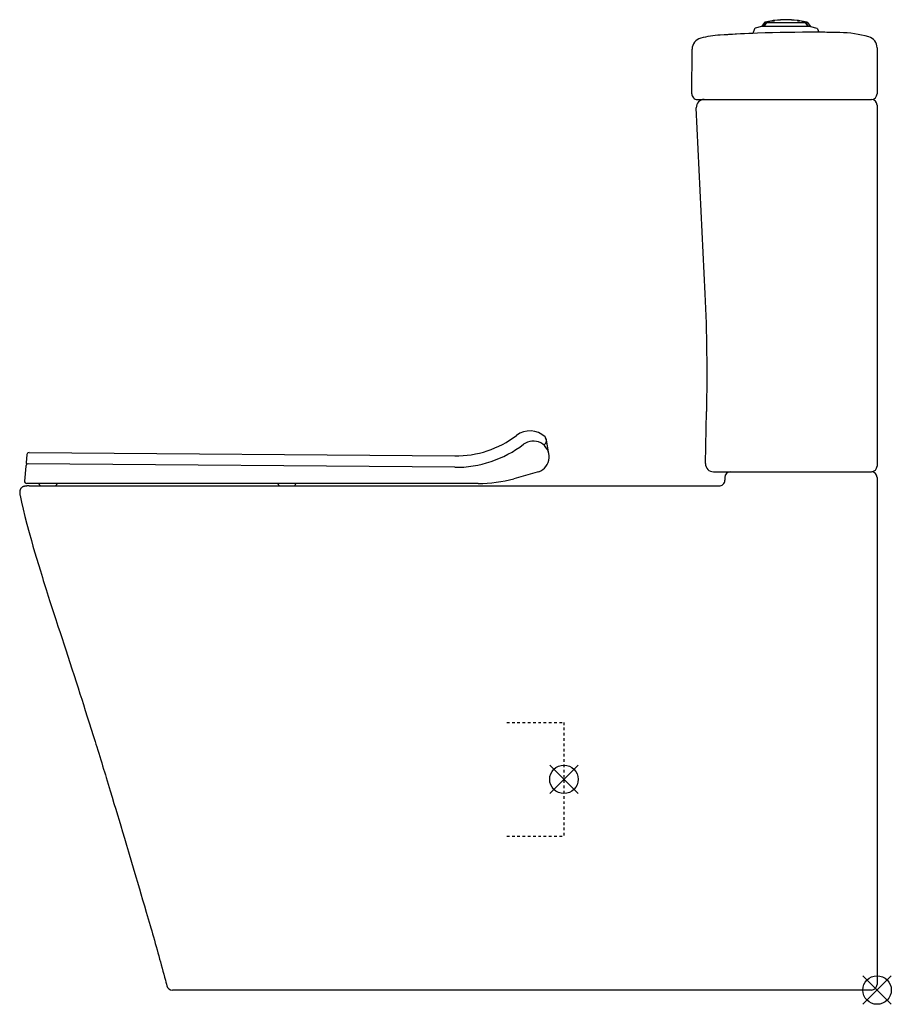
# Model space of a CAD drawing. Extents: x -198 to 567, y -286 to 578.
import ezdxf

# ---------------------------------------------------------------- set-up
doc = ezdxf.new("R2010")
doc.units = 0
doc.header["$LTSCALE"] = 23.1
doc.linetypes.add('HIDDEN', pattern=[0.2, 0.1, -0.1])
doc.layers.get('0').update_dxf_attribs({"linetype": 'CONTINUOUS'})
doc.layers.add('DEFAULT_2', color=8, linetype='HIDDEN')

# ---------------------------------------------------------------- blocks, each defined once
blk = doc.blocks.new('PLUMBING_BL0', base_point=(279.51, -88.32))
at = {"color": 1, "linetype": 'CONTINUOUS'}
for p, q in [((292.01, -75.82), (267.01, -100.82)), ((279.51, -88.32), (267.01, -75.82)), ((279.51, -88.32), (292.01, -100.82))]:
    blk.add_line(p, q, dxfattribs=at)
blk.add_circle((279.51, -88.32), 12.5, dxfattribs=at)
blk = doc.blocks.new('PLUMBING_BL1', base_point=(554.51, -273.32))
at = {"color": 5, "linetype": 'CONTINUOUS'}
for p, q in [((567.01, -260.82), (542.01, -285.82)), ((554.51, -273.32), (542.01, -260.82)), ((554.51, -273.32), (567.01, -285.82))]:
    blk.add_line(p, q, dxfattribs=at)
blk.add_circle((554.51, -273.32), 12.5, dxfattribs=at)

msp = doc.modelspace()

# ---------------------------------------------------------------- linework, layer by layer
at = {"color": 7, "linetype": 'CONTINUOUS'}
for p, q in [((453.05, 572.54), (447.43, 571.01)), ((455.89, 576.21), (453.05, 572.54)), ((454.87, 572.54), (453.05, 572.54)), ((455.12, 572.63), (454.87, 572.54)), ((493.9, 572.63), (455.12, 572.63)), ((455.89, 576.21), (457.05, 576.21)), ((457.34, 576.03), (491.68, 576.03)), ((464.74, 577.86), (464.72, 577.86)), ((484.3, 577.86), (484.28, 577.86)), ((491.97, 576.21), (493.13, 576.21)), ((493.13, 576.21), (495.97, 572.54)), ((494.15, 572.54), (493.9, 572.63)), ((495.97, 572.54), (494.15, 572.54)), ((495.97, 572.54), (501.59, 571.01)), ((446.76, 570.39), (445.31, 566.42)), ((502.26, 570.39), (503.34, 567.44)), ((554.51, 553.86), (554.51, 513.46)), ((391.77, 513.5), (392.1, 552.61)), ((396.77, 508.46), (549.51, 508.46)), ((400.6, 508.46), (401.08, 508.46)), ((554.51, 503.46), (554.51, 186.66)), ((403.57, 337.88), (395.74, 501.13)), ((403.82, 188.82), (404.86, 234.56)), ((263.58, 210.93), (263.85, 207.83)), ((266.31, 197.11), (264.08, 209.78)), ((-192.17, 196.69), (-192.79, 189.61)), ((-190.17, 198.51), (183.67, 195.56)), ((-193.05, 186.69), (-194.2, 173.52)), ((183.59, 185.56), (-191.8, 188.53)), ((257.45, 181.62), (256.05, 181.19)), ((410.82, 181.66), (549.51, 181.66)), ((256.05, 181.19), (235.55, 175.55)), ((420.79, 176.66), (420.79, 174.18)), ((554.51, 176.66), (554.51, -268.32)), ((204.35, 171.34), (-192.21, 171.34)), ((-191.52, 169.18), (-191.67, 169.17)), ((-191.45, 169.18), (-191.5, 169.18)), ((-191.39, 169.18), (-191.45, 169.18)), ((-191.34, 169.18), (-191.39, 169.18)), ((-191.28, 169.18), (-191.34, 169.18)), ((-191.02, 169.18), (-191.26, 169.18)), ((-190.79, 169.18), (-191.01, 169.18)), ((-190.7, 169.18), (-190.86, 169.18)), ((-190.57, 169.18), (-190.7, 169.18)), ((-190.14, 169.18), (416.48, 169.18)), ((-162.93, 40.52), (-157.98, 25.38)), ((-157.98, 25.38), (-152.49, 8.52)), ((-102.88, -151.85), (-98.1, -167.94)), ((-98.1, -167.94), (-93.27, -184.32)), ((549.51, -273.32), (-64.32, -273.32))]:
    msp.add_line(p, q, dxfattribs=at)
for points in [[(-191.67, 169.17), (-192.05, 169.16), (-192.43, 169.14), (-192.81, 169.11), (-193.18, 169.07), (-193.55, 169.02), (-193.91, 168.95), (-194.25, 168.88), (-194.59, 168.79), (-194.92, 168.68), (-195.24, 168.57), (-195.55, 168.43), (-195.85, 168.29), (-196.13, 168.13), (-196.4, 167.95), (-196.65, 167.76), (-196.88, 167.56), (-197.09, 167.35), (-197.29, 167.12), (-197.47, 166.89), (-197.63, 166.64), (-197.78, 166.38), (-197.91, 166.11), (-198.02, 165.83), (-198.12, 165.53), (-198.21, 165.23), (-198.28, 164.91), (-198.33, 164.58), (-198.37, 164.25), (-198.4, 163.9), (-198.41, 163.55), (-198.41, 163.19), (-198.39, 162.82), (-198.36, 162.44), (-198.32, 162.06), (-198.26, 161.68), (-198.2, 161.29), (-198.12, 160.89), (-198.1, 160.76)], [(-191.5, 169.18), (-191.55, 169.18), (-191.6, 169.18), (-191.68, 169.17)], [(-191.25, 169.18), (-191.37, 169.18), (-191.52, 169.18)], [(-190.15, 169.18), (-190.35, 169.18), (-190.58, 169.18), (-190.79, 169.18)], [(-198.1, 160.76), (-196.82, 154.97), (-195.37, 148.76), (-193.78, 142.27), (-192.05, 135.52), (-190.16, 128.44), (-188.15, 121.19)], [(-188.15, 121.19), (-186.79, 116.42), (-185.29, 111.28), (-183.71, 105.93), (-182.03, 100.36), (-180.26, 94.56), (-178.44, 88.71)], [(-178.44, 88.71), (-177.69, 86.31), (-176.86, 83.68), (-176.01, 80.99), (-175.13, 78.21), (-174.23, 75.37), (-173.34, 72.59)], [(-173.34, 72.59), (-171.79, 67.79), (-170.13, 62.63), (-168.41, 57.34), (-166.64, 51.88), (-164.77, 46.16), (-162.93, 40.52)], [(-152.49, 8.52), (-150.64, 2.81), (-148.83, -2.76), (-147.1, -8.13), (-145.45, -13.25), (-143.9, -18.09), (-142.44, -22.67)], [(-142.44, -22.67), (-140.8, -27.81), (-139.04, -33.35), (-137.32, -38.8), (-135.6, -44.26), (-133.84, -49.87), (-132.19, -55.16)], [(-132.19, -55.16), (-131.49, -57.41), (-130.71, -59.93), (-129.88, -62.6), (-129.02, -65.38), (-128.13, -68.28), (-127.23, -71.18)], [(-127.23, -71.18), (-126.41, -73.87), (-125.57, -76.6), (-124.75, -79.28), (-123.95, -81.89), (-123.18, -84.41), (-122.46, -86.77)], [(-122.46, -86.77), (-120.68, -92.61), (-118.92, -98.41), (-117.22, -104.01), (-115.59, -109.42), (-114.01, -114.66), (-112.52, -119.6)], [(-112.52, -119.6), (-111.14, -124.2), (-109.62, -129.27), (-108.04, -134.56), (-106.37, -140.12), (-104.62, -145.99), (-102.88, -151.85)], [(-93.27, -184.32), (-91.9, -188.97), (-90.42, -194.02), (-88.88, -199.29), (-87.26, -204.84), (-85.56, -210.69), (-83.85, -216.61)], [(-83.85, -216.61), (-83.21, -218.81), (-82.49, -221.33), (-81.74, -223.95), (-80.95, -226.71), (-80.13, -229.61), (-79.32, -232.44)], [(-79.32, -232.44), (-78.57, -235.11), (-77.78, -237.91), (-77.01, -240.66), (-76.25, -243.38), (-75.51, -246.06), (-74.82, -248.54)], [(-74.82, -248.54), (-74.09, -251.19), (-73.33, -253.98), (-72.58, -256.73), (-71.85, -259.45), (-71.13, -262.13), (-70.46, -264.64)], [(-70.46, -264.64), (-70.03, -266.29), (-69.55, -268.08), (-69.16, -269.59)]]:
    msp.add_lwpolyline(points, dxfattribs=at)
for centre, radius, start, end in [((447.7, 570.04), 1, 105.27238, 160), ((781.55, 380.73), 378.83, 148.93565, 149.58016), ((842.04, 347.07), 447.68, 149.24078, 149.74546), ((474.51, 501.22), 77.26, 98.87448, 103.94847), ((469.26, 538.08), 40.03, 100.05705, 107.75536), ((469.69, 537.67), 40.29, 100.10844, 107.85795), ((474.51, 501.22), 77.26, 82.73743, 97.26245), ((474.51, 501.22), 77.06, 82.71815, 97.28185), ((479.41, 537.99), 39.97, 72.11029, 79.92349), ((474.51, 501.22), 77.26, 76.05153, 81.12552), ((479.68, 537.77), 40.35, 72.27529, 79.91297), ((130.24, 360.77), 420.68, 30.23838, 30.77548), ((159.96, 376.26), 387.56, 30.4271, 31.05709), ((501.32, 570.04), 1, 20, 74.72762), ((402.1, 552.53), 10, 104.43918, 179.50604), ((422.64, 472.75), 92.37, 93.63569, 104.43923), ((496.24, -685.36), 1252.82, 88.82936, 93.63601), ((496.24, -685.36), 1252.82, 92.32943, 93.63601), ((496.24, -685.36), 1252.82, 88.82936, 89.67619), ((519.73, 464.27), 102.95, 74.53859, 88.82989), ((544.51, 553.86), 10, 0, 74.53862), ((396.77, 513.46), 5, 179.50604, 270), ((549.51, 513.46), 5, 270, 360), ((402.74, 501.46), 7, 90, 182.74353), ((549.51, 503.46), 5, 0, 90), ((-1056.07, 267.93), 1461.32, 358.69154, 2.74353), ((249.59, 197.94), 19.56, 46.88605, 127.18544), ((184.36, 283.91), 88.36, 269.54734, 307.18544), ((252.57, 194.69), 13.95, 290.46552, 127.39721), ((261.86, 207.66), 2, 234.38206, 5), ((261.59, 210.76), 2, 5, 46.88605), ((259.16, 208.91), 5, 9.99993, 30.48552), ((184.36, 283.91), 98.36, 269.54734, 307.39721), ((-190.18, 196.51), 2, 89.55871, 175), ((-191.06, 186.52), 2, 89.55871, 175), ((-191.8, 189.53), 1, 175, 269.54734), ((410.82, 188.66), 7, 178.69154, 270), ((425.79, 176.66), 5, 90, 179.99987), ((549.51, 186.66), 5, 270, 360), ((549.51, 176.66), 5, 0, 90), ((-192.21, 173.34), 2, 175, 270), ((204.35, 289.09), 117.75, 270, 285.36361), ((415.79, 174.18), 5, 269.99995, 360), ((-178.99, 171.68), 2.5, 187.72749, 270), ((-167.99, 171.68), 2.5, 270, 352.27251), ((30.72, 171.68), 2.5, 187.72749, 270), ((41.72, 171.68), 2.5, 270, 352.27251), ((-64.32, -268.32), 5, 194.67997, 270), ((549.51, -268.32), 5, 270, 360)]:
    msp.add_arc(centre, radius, start, end, dxfattribs=at)
for points, knots in [([(464.72, 577.86), (464.27, 577.8), (463.46, 577.69), (462.64, 577.56), (462.27, 577.5)], [0, 0, 0, 0, 0.540369, 1, 1, 1, 1]), ([(462.62, 577.34), (462.94, 577.4), (463.65, 577.51), (464.36, 577.61), (464.74, 577.66)], [0, 0, 0, 0, 0.459688, 1, 1, 1, 1]), ([(484.28, 577.66), (484.66, 577.61), (485.37, 577.51), (486.07, 577.4), (486.4, 577.34)], [0, 0, 0, 0, 0.540312, 1, 1, 1, 1]), ([(486.75, 577.5), (486.38, 577.56), (485.56, 577.69), (484.75, 577.8), (484.3, 577.86)], [0, 0, 0, 0, 0.45965, 1, 1, 1, 1])]:
    msp.add_open_spline(points, degree=3, knots=knots, dxfattribs=at)
at = {"layer": 'DEFAULT_2', "color": 8, "linetype": 'HIDDEN'}
for p, q in [((229.35, -38.32), (279.35, -38.32)), ((279.35, -38.35), (279.35, -138.29)), ((229.35, -138.32), (279.35, -138.32))]:
    msp.add_line(p, q, dxfattribs=at)

# ---------------------------------------------------------------- block references
at = {"color": 1, "linetype": 'CONTINUOUS'}
msp.add_blockref('PLUMBING_BL0', (279.51, -88.32), dxfattribs=at)
at = {"color": 5, "linetype": 'CONTINUOUS'}
msp.add_blockref('PLUMBING_BL1', (554.51, -273.32), dxfattribs=at)

doc.saveas('drawing.dxf')
